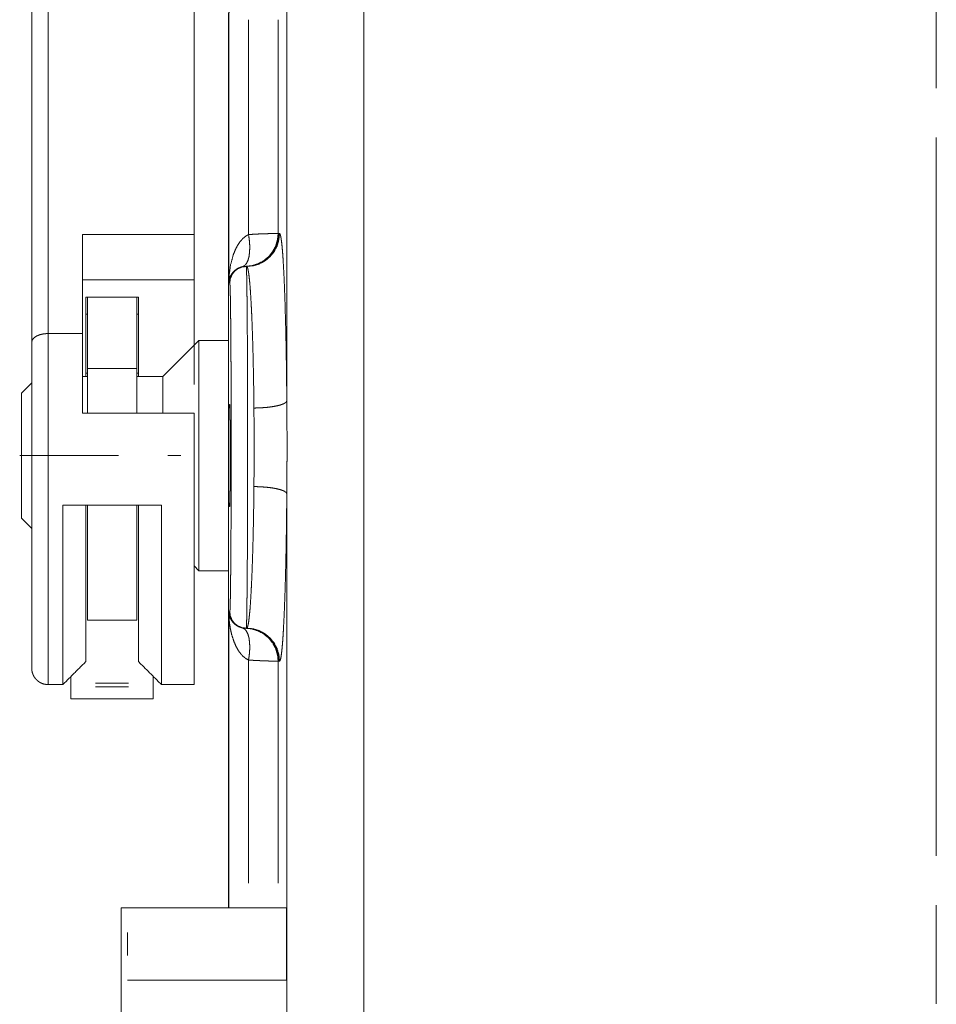
# Model space of a CAD drawing. Units: millimetres. Extents: x 0 to 297, y 0 to 210.
# Drawn here: x 194 to 213, y 142 to 162 of the extents above; entities that cross this region are included whole.
import ezdxf

# ---------------------------------------------------------------- set-up
doc = ezdxf.new("R2010")
doc.units = ezdxf.units.MM
doc.layers.add('1', color=7, linetype='Continuous')

msp = doc.modelspace()

# ---------------------------------------------------------------- linework, layer by layer
at = {"layer": '1', "color": 18, "linetype": 'Continuous', "lineweight": 18}
for p, q in [((194.696, 166.149), (194.696, 155.189)), ((197.992, 166.026), (197.992, 157.373)), ((198.687, 155.226), (198.687, 161.726)), ((198.691, 156.393), (198.691, 161.726)), ((195.725, 157.373), (197.992, 157.373)), ((195.725, 157.373), (195.725, 155.366)), ((197.992, 157.373), (197.992, 156.454)), ((199.041, 156.726), (199.033, 156.726)), ((199.041, 156.726), (199.044, 156.726)), ((199.044, 156.726), (199.053, 156.726)), ((197.992, 156.454), (195.725, 156.454)), ((197.992, 154.334), (197.992, 156.454)), ((195.794, 154.493), (195.794, 156.101)), ((195.794, 156.101), (196.86, 156.101)), ((195.827, 156.101), (195.827, 154.659)), ((196.827, 156.101), (196.827, 154.659)), ((196.86, 156.101), (196.86, 154.493)), ((198.087, 155.226), (197.353, 154.493)), ((198.687, 155.226), (198.087, 155.226)), ((195.827, 154.493), (195.725, 154.493)), ((195.827, 154.559), (195.794, 154.559)), ((196.86, 154.559), (196.827, 154.559)), ((197.353, 154.493), (196.827, 154.493)), ((194.696, 154.369), (194.487, 154.159)), ((198.712, 153.859), (198.687, 153.859)), ((195.725, 153.754), (197.992, 153.754)), ((197.327, 151.889), (195.327, 151.889)), ((198.687, 151.926), (198.712, 151.926)), ((194.487, 151.626), (194.696, 151.416)), ((197.992, 150.654), (198.087, 150.559)), ((198.087, 150.559), (198.687, 150.559)), ((198.687, 143.726), (198.687, 150.56)), ((198.691, 143.726), (198.691, 149.726)), ((195.827, 149.559), (196.827, 149.559)), ((199.033, 149.393), (199.041, 149.393)), ((199.044, 149.393), (199.041, 149.393)), ((199.044, 149.393), (199.053, 149.393)), ((195.492, 148.279), (195.492, 148.206)), ((197.159, 148.279), (197.159, 148.206)), ((195.327, 148.25), (195.03, 148.25)), ((197.992, 148.25), (197.327, 148.25)), ((195.492, 147.959), (197.159, 147.959)), ((196.508, 143.726), (196.508, 110.393)), ((196.636, 143.726), (199.858, 143.726)), ((199.858, 143.726), (199.858, 142.259)), ((196.636, 142.259), (199.858, 142.259))]:
    msp.add_line(p, q, dxfattribs=at)
at = {"layer": '1', "color": 18, "linetype": 'Continuous', "lineweight": 13}
for p, q in [((195.03, 155.366), (195.03, 165.826)), ((199.867, 154), (199.867, 161.892)), ((201.431, 161.892), (201.431, 92.227)), ((198.691, 161.726), (198.687, 161.726)), ((199.091, 157.371), (199.091, 161.726)), ((199.692, 161.726), (199.692, 157.393)), ((213.03, 159.337), (213.03, 144.782)), ((199.692, 157.393), (199.707, 157.393)), ((199.707, 157.393), (199.719, 157.393)), ((198.711, 156.393), (198.691, 156.393)), ((195.827, 155.759), (195.794, 155.759)), ((196.86, 155.759), (196.827, 155.759)), ((195.725, 155.366), (195.03, 155.366)), ((195.827, 154.659), (196.827, 154.659)), ((197.72, 152.893), (197.453, 152.893)), ((199.867, 102), (199.867, 152.119)), ((198.691, 149.726), (198.711, 149.726)), ((199.091, 144.226), (199.091, 148.748)), ((199.707, 148.726), (199.692, 148.726)), ((199.692, 148.726), (199.692, 144.226)), ((199.719, 148.726), (199.707, 148.726)), ((196.659, 148.279), (195.992, 148.279)), ((196.659, 148.206), (195.992, 148.206)), ((213.03, 143.782), (213.03, 141.782)), ((196.636, 143.226), (196.636, 142.759))]:
    msp.add_line(p, q, dxfattribs=at)
at = {"layer": '1', "color": 18, "linetype": 'Continuous', "lineweight": 18}
msp.add_arc((204.03, 161.726), 5.343, 90, 180, dxfattribs=at)
at = {"layer": '1', "color": 18, "linetype": 'Continuous', "lineweight": 13}
msp.add_arc((204.03, 161.726), 5.339, 90, 180, dxfattribs=at)
msp.add_open_spline([(213.03, 162.337), (213.03, 160.337)], degree=1, dxfattribs=at)
for points, knots in [([(198.691, 156.393), (198.691, 156.395), (198.691, 156.397), (198.692, 156.463), (198.696, 156.528), (198.725, 156.749), (198.783, 156.963), (198.82, 157.056), (198.865, 157.146), (198.921, 157.23), (198.978, 157.293), (199.046, 157.347), (199.068, 157.359), (199.091, 157.371)], [0, 0, 0.002049, 0.004099, 0.063499, 0.122903, 0.324086, 0.525535, 0.616028, 0.706942, 0.79809, 0.875269, 0.953399, 0.976598, 1, 1]), ([(198.965, 156.719), (199.01, 156.74), (199.048, 156.783), (199.079, 156.847), (199.101, 156.928), (199.113, 157.025), (199.116, 157.133), (199.108, 157.25), (199.091, 157.371)], [0, 0, 0.070163, 0.151886, 0.25149, 0.370745, 0.508538, 0.662062, 0.827406, 1, 1]), ([(199.041, 156.726), (199.171, 156.739), (199.296, 156.777), (199.411, 156.838), (199.512, 156.921), (199.595, 157.022), (199.657, 157.138), (199.695, 157.263), (199.707, 157.393)], [0, 0, 0.124976, 0.249934, 0.374921, 0.499907, 0.624914, 0.749929, 0.874963, 1, 1]), ([(199.053, 156.726), (199.183, 156.739), (199.308, 156.777), (199.423, 156.838), (199.524, 156.921), (199.607, 157.022), (199.668, 157.138), (199.706, 157.263), (199.719, 157.393)], [0, 0, 0.124958, 0.249935, 0.374905, 0.499908, 0.624903, 0.749929, 0.874964, 1, 1]), ([(199.091, 157.371), (199.123, 157.373), (199.155, 157.375), (199.186, 157.377), (199.217, 157.379), (199.275, 157.382), (199.331, 157.384), (199.383, 157.386), (199.432, 157.388), (199.455, 157.389), (199.478, 157.389), (199.499, 157.39), (199.519, 157.39), (199.557, 157.391), (199.59, 157.392), (199.605, 157.392), (199.618, 157.392), (199.625, 157.392), (199.637, 157.392), (199.643, 157.392), (199.662, 157.392), (199.677, 157.393), (199.692, 157.393)], [0, 0, 0.053692, 0.10644, 0.158279, 0.209038, 0.306636, 0.398933, 0.486007, 0.567795, 0.606687, 0.643926, 0.679371, 0.71306, 0.775134, 0.830219, 0.855094, 0.878213, 0.889085, 0.909349, 0.918707, 0.951045, 0.975402, 1, 1]), ([(199.719, 157.393), (199.729, 157.382), (199.74, 157.351), (199.75, 157.3), (199.76, 157.228), (199.77, 157.138), (199.78, 157.029)], [0, 0, 0.039783, 0.128028, 0.268766, 0.461684, 0.705793, 1, 1]), ([(199.044, 156.726), (198.958, 156.715), (198.877, 156.681), (198.808, 156.628), (198.755, 156.559), (198.722, 156.479), (198.711, 156.393)], [0, 0, 0.166645, 0.333308, 0.499981, 0.666667, 0.833333, 1, 1]), ([(199.044, 156.726), (199.045, 156.722), (199.047, 156.708), (199.048, 156.686), (199.05, 156.656), (199.051, 156.616), (199.052, 156.568), (199.053, 156.555), (199.054, 156.527), (199.055, 156.48), (199.055, 156.447), (199.056, 156.374), (199.058, 156.293), (199.059, 156.205), (199.06, 156.109), (199.061, 156.005), (199.062, 155.95), (199.063, 155.894), (199.065, 155.652), (199.066, 155.522), (199.067, 155.245), (199.068, 155.098), (199.069, 155.022), (199.069, 154.944), (199.07, 154.787), (199.071, 154.463), (199.072, 154.126), (199.072, 153.952), (199.073, 153.775), (199.073, 153.419), (199.073, 153.062), (199.073, 152.702), (199.073, 152.612), (199.073, 152.522), (199.073, 152.345), (199.072, 151.997), (199.071, 151.827), (199.071, 151.577), (199.07, 151.453), (199.07, 151.413), (199.07, 151.332), (199.069, 151.176), (199.067, 150.878), (199.066, 150.6), (199.065, 150.469), (199.064, 150.406), (199.064, 150.344), (199.063, 150.284), (199.061, 150.116), (199.06, 150.013), (199.059, 149.917), (199.058, 149.828), (199.057, 149.746), (199.056, 149.708), (199.055, 149.673), (199.054, 149.608), (199.053, 149.551), (199.051, 149.503), (199.05, 149.464), (199.049, 149.447), (199.048, 149.433), (199.048, 149.427), (199.048, 149.421), (199.047, 149.415), (199.047, 149.411), (199.045, 149.397), (199.044, 149.393)], [0, 0, 0.00064, 0.002462, 0.005466, 0.009646, 0.015002, 0.021546, 0.023369, 0.027244, 0.033598, 0.038171, 0.048114, 0.059109, 0.071145, 0.084229, 0.098366, 0.105835, 0.113566, 0.146554, 0.16425, 0.202021, 0.222108, 0.232455, 0.242982, 0.264391, 0.308587, 0.3546, 0.378294, 0.402401, 0.450907, 0.499667, 0.548683, 0.560973, 0.573203, 0.59741, 0.64481, 0.668007, 0.702174, 0.718968, 0.724512, 0.735462, 0.756831, 0.79747, 0.835326, 0.853196, 0.86184, 0.870235, 0.87838, 0.901333, 0.915412, 0.928514, 0.940629, 0.951748, 0.956906, 0.961767, 0.970613, 0.9783, 0.984838, 0.990226, 0.992486, 0.994455, 0.99533, 0.996131, 0.996858, 0.99751, 0.999357, 1, 1]), ([(199.2, 153.855), (199.198, 154.121), (199.194, 154.381), (199.189, 154.633), (199.184, 154.877), (199.178, 155.111), (199.171, 155.334), (199.164, 155.543), (199.156, 155.739), (199.147, 155.919), (199.138, 156.083), (199.129, 156.229), (199.119, 156.358), (199.108, 156.468), (199.098, 156.559), (199.087, 156.632), (199.076, 156.684), (199.064, 156.715), (199.053, 156.726)], [0, 0, 0.09223, 0.182392, 0.270013, 0.354631, 0.435776, 0.512978, 0.585776, 0.653699, 0.716281, 0.773125, 0.824007, 0.868755, 0.907181, 0.939123, 0.964406, 0.982904, 0.994574, 1, 1]), ([(198.711, 149.726), (198.712, 149.73), (198.714, 149.742), (198.714, 149.747), (198.714, 149.752), (198.715, 149.757), (198.715, 149.763), (198.716, 149.776), (198.716, 149.791), (198.718, 149.827), (198.719, 149.87), (198.721, 149.922), (198.722, 149.981), (198.723, 150.013), (198.723, 150.047), (198.724, 150.121), (198.726, 150.202), (198.727, 150.29), (198.728, 150.383), (198.729, 150.484), (198.73, 150.591), (198.731, 150.647), (198.731, 150.704), (198.733, 150.947), (198.735, 151.209), (198.736, 151.489), (198.737, 151.562), (198.737, 151.637), (198.738, 151.787), (198.738, 151.939), (198.739, 152.251), (198.739, 152.49), (198.74, 152.612), (198.74, 152.653), (198.74, 152.735), (198.74, 152.898), (198.74, 153.224), (198.74, 153.387), (198.739, 153.71), (198.739, 153.871), (198.739, 154.029), (198.738, 154.336), (198.737, 154.484), (198.736, 154.702), (198.736, 154.773), (198.735, 154.843), (198.735, 154.878), (198.734, 155.046), (198.733, 155.175), (198.731, 155.416), (198.73, 155.529), (198.729, 155.662), (198.728, 155.713), (198.728, 155.737), (198.727, 155.832), (198.726, 155.919), (198.724, 155.999), (198.723, 156.072), (198.722, 156.139), (198.721, 156.169), (198.72, 156.211), (198.72, 156.237), (198.719, 156.249), (198.718, 156.293), (198.716, 156.329), (198.715, 156.357), (198.714, 156.377), (198.712, 156.389), (198.711, 156.393)], [0, 0, 0.00065, 0.002499, 0.00315, 0.003878, 0.004679, 0.005554, 0.007524, 0.009784, 0.015173, 0.021713, 0.0294, 0.038246, 0.043107, 0.048265, 0.059385, 0.071502, 0.084604, 0.098681, 0.113738, 0.12978, 0.138174, 0.146819, 0.183267, 0.222515, 0.26455, 0.2755, 0.28662, 0.30914, 0.332001, 0.37873, 0.414655, 0.432905, 0.439031, 0.451321, 0.475859, 0.524744, 0.54909, 0.597593, 0.621699, 0.645393, 0.691402, 0.713728, 0.746359, 0.757005, 0.767531, 0.772731, 0.797965, 0.817247, 0.853431, 0.870328, 0.890314, 0.897918, 0.901619, 0.915756, 0.928841, 0.940878, 0.951871, 0.961815, 0.966388, 0.972744, 0.976619, 0.978442, 0.984987, 0.990344, 0.994525, 0.997529, 0.999353, 1, 1]), ([(195.03, 155.366), (194.943, 155.36), (194.863, 155.342), (194.794, 155.314), (194.741, 155.277), (194.708, 155.235), (194.696, 155.189)], [0, 0, 0.211535, 0.412827, 0.595109, 0.752538, 0.884789, 1, 1]), ([(195.03, 148.25), (195.03, 148.356), (195.03, 148.545), (195.03, 148.813), (195.03, 149.156), (195.03, 149.567), (195.03, 150.038), (195.03, 150.294), (195.03, 150.84), (195.03, 151.424), (195.03, 152.034), (195.03, 152.66), (195.03, 152.976), (195.03, 153.604), (195.03, 154.219), (195.03, 154.518), (195.03, 155.093), (195.03, 155.366)], [0, 0, 0.014919, 0.041469, 0.079167, 0.127325, 0.185065, 0.251332, 0.287291, 0.364041, 0.446053, 0.531831, 0.619809, 0.664123, 0.752389, 0.838831, 0.880874, 0.961643, 1, 1]), ([(199.2, 153.855), (199.328, 153.859), (199.45, 153.867), (199.564, 153.881), (199.664, 153.899), (199.747, 153.921), (199.81, 153.945), (199.85, 153.972), (199.867, 154)], [0, 0, 0.181866, 0.357407, 0.520558, 0.665764, 0.7883, 0.88478, 0.953963, 1, 1]), ([(199.867, 152.119), (199.868, 152.353), (199.87, 152.648), (199.87, 152.707), (199.871, 152.825), (199.871, 152.943), (199.871, 153.061), (199.871, 153.296), (199.87, 153.531), (199.867, 154)], [0, 0, 0.124609, 0.281231, 0.312645, 0.375435, 0.438159, 0.500827, 0.625978, 0.750893, 1, 1]), ([(199.2, 152.264), (199.204, 152.661), (199.205, 152.711), (199.205, 152.761), (199.206, 152.862), (199.206, 152.962), (199.206, 153.062), (199.206, 153.261), (199.204, 153.46), (199.2, 153.855)], [0, 0, 0.249714, 0.281238, 0.312782, 0.375792, 0.43869, 0.501484, 0.626754, 0.751592, 1, 1]), ([(196.453, 152.893), (194.82, 152.893), (194.487, 152.893), (194.453, 152.893)], [0, 0, 0.816671, 0.983339, 1, 1]), ([(199.053, 149.393), (199.064, 149.403), (199.076, 149.434), (199.087, 149.486), (199.098, 149.557), (199.108, 149.648), (199.119, 149.758), (199.129, 149.887), (199.138, 150.034), (199.147, 150.198), (199.156, 150.38), (199.164, 150.575), (199.171, 150.785), (199.178, 151.006), (199.184, 151.239), (199.189, 151.483), (199.194, 151.735), (199.198, 151.996), (199.2, 152.264)], [0, 0, 0.005382, 0.016894, 0.035171, 0.060228, 0.091975, 0.130288, 0.175046, 0.226116, 0.283361, 0.346285, 0.414243, 0.486867, 0.563791, 0.644642, 0.729057, 0.816668, 0.907106, 1, 1]), ([(199.2, 152.264), (199.328, 152.26), (199.45, 152.251), (199.564, 152.238), (199.664, 152.22), (199.747, 152.198), (199.81, 152.173), (199.85, 152.147), (199.867, 152.119)], [0, 0, 0.181868, 0.357411, 0.520562, 0.665769, 0.788305, 0.884791, 0.953975, 1, 1]), ([(199.867, 152.119), (199.864, 151.834), (199.861, 151.555), (199.857, 151.285), (199.853, 151.022), (199.847, 150.769), (199.842, 150.527), (199.836, 150.295), (199.829, 150.076), (199.821, 149.87), (199.814, 149.678), (199.805, 149.502), (199.797, 149.343), (199.788, 149.201), (199.779, 149.077), (199.769, 148.971), (199.76, 148.884), (199.75, 148.815), (199.74, 148.766), (199.729, 148.736), (199.719, 148.726)], [0, 0, 0.083791, 0.165616, 0.245212, 0.322309, 0.396634, 0.467921, 0.5359, 0.600299, 0.660858, 0.717298, 0.76913, 0.815959, 0.857689, 0.894221, 0.925456, 0.951298, 0.971661, 0.986487, 0.995774, 1, 1]), ([(199.091, 148.748), (199.027, 148.785), (198.971, 148.832), (198.953, 148.851), (198.936, 148.87), (198.88, 148.949), (198.834, 149.033), (198.796, 149.121), (198.751, 149.258), (198.72, 149.398), (198.7, 149.54), (198.693, 149.631), (198.691, 149.721), (198.691, 149.724), (198.691, 149.726)], [0, 0, 0.067174, 0.133309, 0.156801, 0.180192, 0.267493, 0.354531, 0.441131, 0.571276, 0.701411, 0.831239, 0.913587, 0.995893, 0.997942, 1, 1]), ([(199.044, 149.393), (198.958, 149.404), (198.877, 149.437), (198.808, 149.49), (198.755, 149.559), (198.722, 149.64), (198.711, 149.726)], [0, 0, 0.166645, 0.333307, 0.499981, 0.666666, 0.833313, 1, 1]), ([(198.965, 149.4), (199.01, 149.379), (199.048, 149.335), (199.079, 149.272), (199.101, 149.191), (199.113, 149.094), (199.116, 148.986), (199.108, 148.869), (199.091, 148.748)], [0, 0, 0.07017, 0.151882, 0.251486, 0.370742, 0.508536, 0.66206, 0.827406, 1, 1]), ([(199.041, 149.393), (199.171, 149.38), (199.296, 149.342), (199.411, 149.28), (199.512, 149.197), (199.595, 149.096), (199.657, 148.981), (199.695, 148.856), (199.707, 148.726)], [0, 0, 0.124978, 0.249933, 0.37492, 0.499907, 0.624922, 0.749938, 0.874963, 1, 1]), ([(199.053, 149.393), (199.183, 149.38), (199.308, 149.342), (199.423, 149.28), (199.524, 149.197), (199.607, 149.096), (199.668, 148.981), (199.706, 148.856), (199.719, 148.726)], [0, 0, 0.124959, 0.249934, 0.374905, 0.499908, 0.624912, 0.749938, 0.874964, 1, 1]), ([(199.692, 148.726), (199.687, 148.726), (199.662, 148.726), (199.642, 148.726), (199.618, 148.727), (199.589, 148.727), (199.581, 148.727), (199.565, 148.727), (199.556, 148.728), (199.538, 148.728), (199.518, 148.728), (199.477, 148.729), (199.432, 148.731), (199.408, 148.732), (199.382, 148.732), (199.37, 148.733), (199.356, 148.733), (199.343, 148.734), (199.33, 148.735), (199.274, 148.737), (199.216, 148.74), (199.155, 148.744), (199.091, 148.748)], [0, 0, 0.008291, 0.049539, 0.08205, 0.122199, 0.170091, 0.183303, 0.211172, 0.225795, 0.256247, 0.288351, 0.357382, 0.43279, 0.472891, 0.514647, 0.53613, 0.558027, 0.5802, 0.60265, 0.695327, 0.792443, 0.893974, 1, 1])]:
    msp.add_open_spline(points, degree=1, knots=knots, dxfattribs=at)
at = {"layer": '1', "color": 18, "linetype": 'Continuous', "lineweight": 18}
for points, knots in [([(199.033, 156.726), (199.162, 156.74), (199.286, 156.779), (199.4, 156.841), (199.499, 156.924), (199.581, 157.025), (199.642, 157.139), (199.679, 157.264), (199.692, 157.393)], [0, 0, 0.124966, 0.249929, 0.374918, 0.499909, 0.62491, 0.749934, 0.874968, 1, 1]), ([(199.78, 157.029), (199.792, 156.861), (199.803, 156.664), (199.814, 156.439), (199.821, 156.248), (199.829, 156.042), (199.835, 155.823), (199.842, 155.591), (199.847, 155.347), (199.853, 155.094), (199.857, 154.831), (199.861, 154.56), (199.864, 154.283), (199.867, 154)], [0, 0, 0.055451, 0.120555, 0.19498, 0.257998, 0.325919, 0.398365, 0.474953, 0.5553, 0.639021, 0.725736, 0.815058, 0.906608, 1, 1]), ([(198.965, 156.719), (198.953, 156.716), (198.941, 156.713), (198.931, 156.71), (198.92, 156.706), (198.901, 156.698), (198.883, 156.69), (198.867, 156.682), (198.852, 156.673), (198.838, 156.663), (198.825, 156.654), (198.801, 156.634), (198.781, 156.613), (198.772, 156.603), (198.763, 156.592), (198.755, 156.582), (198.748, 156.571), (198.735, 156.549), (198.723, 156.527), (198.714, 156.505), (198.706, 156.483), (198.7, 156.46), (198.695, 156.438), (198.693, 156.427), (198.692, 156.415), (198.692, 156.41), (198.691, 156.404), (198.691, 156.398), (198.691, 156.393)], [0, 0, 0.026817, 0.052567, 0.07729, 0.101086, 0.146193, 0.188561, 0.228761, 0.267112, 0.303828, 0.339082, 0.405936, 0.468925, 0.499253, 0.528931, 0.558012, 0.586572, 0.642111, 0.695998, 0.748556, 0.800055, 0.850754, 0.900866, 0.925766, 0.950553, 0.962924, 0.975302, 0.987644, 1, 1]), ([(199.033, 156.726), (199.029, 156.726), (199.024, 156.726), (199.018, 156.726), (199.014, 156.725), (199.01, 156.725), (199.005, 156.725), (198.999, 156.724), (198.992, 156.723), (198.984, 156.722), (198.975, 156.721), (198.965, 156.719)], [0, 0, 0.062681, 0.12868, 0.220526, 0.27729, 0.34222, 0.416844, 0.501826, 0.59904, 0.711362, 0.842649, 1, 1]), ([(195.725, 155.366), (195.725, 155.064), (195.725, 154.426), (195.725, 153.754)], [0, 0, 0.187221, 0.583052, 1, 1]), ([(194.696, 155.189), (194.696, 154.655), (194.696, 154.375), (194.696, 153.794), (194.696, 153.196), (194.696, 152.591), (194.696, 151.993), (194.696, 151.412), (194.696, 150.86), (194.696, 150.347), (194.696, 149.884), (194.696, 149.479), (194.696, 149.141), (194.696, 148.999), (194.696, 148.772), (194.696, 148.626), (194.696, 148.583)], [0, 0, 0.080779, 0.123218, 0.211159, 0.301756, 0.393245, 0.483846, 0.571798, 0.655392, 0.732998, 0.803109, 0.864362, 0.915565, 0.937077, 0.971403, 0.993598, 1, 1]), ([(198.087, 150.559), (198.087, 150.602), (198.087, 150.727), (198.087, 150.93), (198.087, 151.059), (198.087, 151.365), (198.087, 151.726), (198.087, 152.13), (198.087, 152.561), (198.087, 153.004), (198.087, 153.443), (198.087, 153.862), (198.087, 154.246), (198.087, 154.581), (198.087, 154.856), (198.087, 154.967), (198.087, 155.132), (198.087, 155.215), (198.087, 155.226)], [0, 0, 0.009034, 0.035816, 0.079373, 0.106973, 0.17257, 0.249998, 0.336465, 0.428843, 0.523791, 0.617879, 0.707707, 0.790028, 0.861867, 0.920627, 0.944417, 0.979747, 0.997737, 1, 1]), ([(198.687, 150.559), (198.687, 150.602), (198.687, 150.727), (198.687, 150.93), (198.687, 151.059), (198.687, 151.365), (198.687, 151.726), (198.687, 152.13), (198.687, 152.561), (198.687, 153.004), (198.687, 153.443), (198.687, 153.862), (198.687, 154.246), (198.687, 154.581), (198.687, 154.856), (198.687, 155.059), (198.687, 155.132), (198.687, 155.215), (198.687, 155.226)], [0, 0, 0.009034, 0.035816, 0.079373, 0.106973, 0.17257, 0.249998, 0.336465, 0.428843, 0.523791, 0.617879, 0.707707, 0.790028, 0.861867, 0.920627, 0.964184, 0.979747, 0.997737, 1, 1]), ([(195.827, 154.659), (195.827, 154.371), (195.827, 153.754)], [0, 0, 0.31842, 1, 1]), ([(196.827, 154.659), (196.827, 154.068), (196.827, 153.754)], [0, 0, 0.652838, 1, 1]), ([(197.353, 153.754), (197.353, 154.061), (197.353, 154.296), (197.353, 154.443), (197.353, 154.493)], [0, 0, 0.416221, 0.733623, 0.932353, 1, 1]), ([(194.487, 151.626), (194.487, 151.669), (194.487, 151.796), (194.487, 151.997), (194.487, 152.259), (194.487, 152.565), (194.487, 152.893), (194.487, 153.221), (194.487, 153.526), (194.487, 153.788), (194.487, 153.898), (194.487, 154.063), (194.487, 154.149), (194.487, 154.159)], [0, 0, 0.017037, 0.066985, 0.146446, 0.250001, 0.370589, 0.499998, 0.629411, 0.749999, 0.853554, 0.896677, 0.96194, 0.99572, 1, 1]), ([(198.706, 153.859), (198.707, 153.9), (198.708, 153.922), (198.709, 153.925), (198.711, 153.907), (198.712, 153.871), (198.713, 153.815), (198.714, 153.743), (198.715, 153.654), (198.716, 153.55), (198.717, 153.435), (198.717, 153.308), (198.718, 153.174), (198.718, 153.035), (198.718, 152.893), (198.718, 152.751), (198.718, 152.611), (198.717, 152.477), (198.717, 152.351), (198.716, 152.235), (198.715, 152.132), (198.714, 152.043), (198.713, 151.97), (198.712, 151.915), (198.711, 151.878), (198.709, 151.861), (198.708, 151.863), (198.707, 151.885), (198.706, 151.926)], [0, 0, 0.0187, 0.028678, 0.029867, 0.037778, 0.054469, 0.079621, 0.112767, 0.153271, 0.200365, 0.253156, 0.310641, 0.371723, 0.435248, 0.500002, 0.564752, 0.628277, 0.689359, 0.746844, 0.799635, 0.846729, 0.887238, 0.920379, 0.945531, 0.962222, 0.970133, 0.971322, 0.9813, 1, 1]), ([(197.992, 153.754), (197.992, 153.141), (197.992, 152.524), (197.992, 151.913), (197.992, 151.319), (197.992, 150.753), (197.992, 150.483), (197.992, 149.977), (197.992, 149.522), (197.992, 149.125), (197.992, 148.795), (197.992, 148.536), (197.992, 148.353), (197.992, 148.25)], [0, 0, 0.111365, 0.22352, 0.334503, 0.442369, 0.545235, 0.594223, 0.686245, 0.768995, 0.841026, 0.901078, 0.948098, 0.981265, 1, 1]), ([(195.327, 151.889), (195.327, 151.267), (195.327, 150.676), (195.327, 150.128), (195.327, 149.633), (195.327, 149.201), (195.327, 148.841), (195.327, 148.559), (195.327, 148.449), (195.327, 148.294), (195.327, 148.25)], [0, 0, 0.171054, 0.333467, 0.484102, 0.620046, 0.738673, 0.837684, 0.915166, 0.945348, 0.987868, 1, 1]), ([(195.794, 151.889), (195.794, 151.315), (195.794, 150.774), (195.794, 150.276), (195.794, 149.832), (195.794, 149.451), (195.794, 149.142), (195.794, 148.91), (195.794, 148.76), (195.794, 148.717)], [0, 0, 0.180977, 0.35169, 0.508609, 0.648499, 0.768466, 0.866035, 0.939194, 0.986432, 1, 1]), ([(195.827, 151.889), (195.827, 151.401), (195.827, 150.95), (195.827, 150.548), (195.827, 150.204), (195.827, 149.927), (195.827, 149.725), (195.827, 149.653), (195.827, 149.57), (195.827, 149.559)], [0, 0, 0.209462, 0.402954, 0.575642, 0.723225, 0.84201, 0.929045, 0.959942, 0.995528, 1, 1]), ([(196.827, 151.889), (196.827, 151.401), (196.827, 150.95), (196.827, 150.548), (196.827, 150.204), (196.827, 149.927), (196.827, 149.725), (196.827, 149.653), (196.827, 149.57), (196.827, 149.559)], [0, 0, 0.209462, 0.402954, 0.575642, 0.723225, 0.84201, 0.929045, 0.959942, 0.995528, 1, 1]), ([(196.86, 148.717), (196.86, 148.824), (196.86, 149.016), (196.86, 149.287), (196.86, 149.633), (196.86, 150.046), (196.86, 150.518), (196.86, 151.04), (196.86, 151.599), (196.86, 151.889)], [0, 0, 0.033874, 0.094227, 0.179811, 0.288864, 0.419128, 0.567916, 0.732155, 0.908457, 1, 1]), ([(197.327, 148.25), (197.327, 148.361), (197.327, 148.559), (197.327, 148.841), (197.327, 149.201), (197.327, 149.633), (197.327, 150.128), (197.327, 150.676), (197.327, 150.967), (197.327, 151.575), (197.327, 151.889)], [0, 0, 0.030379, 0.084834, 0.162316, 0.261327, 0.379954, 0.515898, 0.666533, 0.74646, 0.913595, 1, 1]), ([(198.691, 149.726), (198.691, 149.72), (198.691, 149.715), (198.692, 149.709), (198.692, 149.703), (198.693, 149.692), (198.695, 149.681), (198.7, 149.658), (198.706, 149.636), (198.714, 149.613), (198.723, 149.591), (198.735, 149.569), (198.748, 149.548), (198.763, 149.526), (198.781, 149.505), (198.802, 149.485), (198.825, 149.465), (198.838, 149.455), (198.852, 149.446), (198.867, 149.437), (198.883, 149.428), (198.901, 149.42), (198.92, 149.413), (198.941, 149.406), (198.965, 149.4)], [0, 0, 0.012334, 0.024698, 0.037055, 0.049426, 0.074236, 0.099137, 0.149294, 0.200059, 0.251596, 0.304176, 0.358086, 0.413626, 0.47124, 0.531345, 0.594384, 0.661259, 0.696514, 0.733206, 0.771608, 0.81186, 0.85421, 0.89921, 0.947445, 1, 1]), ([(198.965, 149.4), (198.97, 149.399), (198.975, 149.398), (198.98, 149.397), (198.984, 149.397), (198.992, 149.395), (198.999, 149.395), (199.005, 149.394), (199.01, 149.394), (199.014, 149.393), (199.018, 149.393), (199.024, 149.393), (199.029, 149.393), (199.032, 149.393), (199.033, 149.393)], [0, 0, 0.082306, 0.156442, 0.224895, 0.287434, 0.400052, 0.497878, 0.582859, 0.657184, 0.722412, 0.779176, 0.871321, 0.937019, 0.979608, 1, 1]), ([(199.033, 149.393), (199.162, 149.379), (199.286, 149.34), (199.4, 149.278), (199.499, 149.195), (199.581, 149.094), (199.642, 148.979), (199.679, 148.855), (199.692, 148.726)], [0, 0, 0.124967, 0.249928, 0.374917, 0.499908, 0.62491, 0.749934, 0.874968, 1, 1]), ([(195.03, 148.25), (194.997, 148.252), (194.965, 148.257), (194.933, 148.264), (194.902, 148.275), (194.873, 148.289), (194.845, 148.306), (194.818, 148.326), (194.794, 148.348), (194.772, 148.372), (194.753, 148.398), (194.736, 148.426), (194.722, 148.456), (194.711, 148.487), (194.703, 148.518), (194.698, 148.551), (194.696, 148.583)], [0, 0, 0.062476, 0.125001, 0.187498, 0.249996, 0.312509, 0.374995, 0.437499, 0.500005, 0.562497, 0.625002, 0.687515, 0.750001, 0.812499, 0.875, 0.937504, 1, 1]), ([(195.492, 148.206), (195.492, 148.126), (195.492, 148.004), (195.492, 147.959)], [0, 0, 0.325413, 0.819243, 1, 1]), ([(197.159, 148.206), (197.159, 148.126), (197.159, 148.004), (197.159, 147.959)], [0, 0, 0.325413, 0.819243, 1, 1]), ([(196.508, 143.726), (196.565, 143.726), (196.636, 143.726)], [0, 0, 0.449233, 1, 1])]:
    msp.add_open_spline(points, degree=1, knots=knots, dxfattribs=at)
for points in [[(195.794, 148.717), (195.327, 148.25)], [(196.86, 148.717), (197.327, 148.25)], [(195.492, 148.413), (195.492, 148.279)], [(197.159, 148.417), (197.159, 148.279)]]:
    msp.add_open_spline(points, degree=1, dxfattribs=at)

doc.saveas('drawing.dxf')
